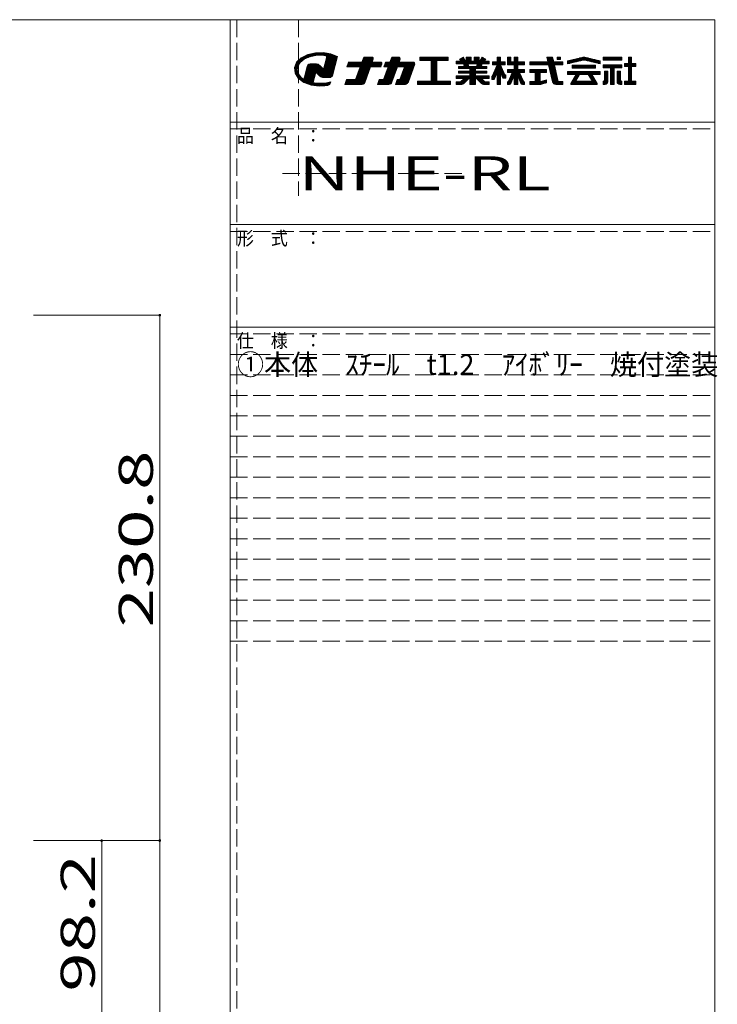
# Model space of a CAD drawing. Units: millimetres. Extents: x -200 to 202, y -134 to 143.
# Drawn here: x 98 to 200, y -2 to 143 of the extents above; entities that cross this region are included whole.
import ezdxf

# ---------------------------------------------------------------- set-up
doc = ezdxf.new("R2010")
doc.units = ezdxf.units.MM
doc.linetypes.add('JWW_DASHED3', pattern=[3.386667, 2.54, -0.846667])
for name, color, linetype in [('_0-1_', 7, 'Continuous'), ('_0-f_', 7, 'Continuous'), ('ADD_LINE', 7, 'Continuous')]:
    doc.layers.add(name, color=color, linetype=linetype)
doc.styles.add('ＭＳ ゴシック', font='txt', dxfattribs={"height": 1})

msp = doc.modelspace()

# ---------------------------------------------------------------- linework, layer by layer
at = {"layer": '_0-1_', "color": 7, "linetype": 'Continuous', "lineweight": 5}
for p, q in [((100.33, 99.27), (118.83, 99.27)), ((118.83, 99.27), (118.83, -113.27)), ((100.33, 22.34), (118.83, 22.34)), ((110.33, 22.34), (110.33, -108.67))]:
    msp.add_line(p, q, dxfattribs=at)
at = {"layer": '_0-1_', "color": 5, "linetype": 'Continuous', "lineweight": 5, "const_width": 0.2}
for points in [[(118.93, 99.27, 0.414214), (118.83, 99.37, 0.414214), (118.73, 99.27, 0.414214), (118.83, 99.17, 0.414214)], [(110.43, 22.34, 0.414214), (110.33, 22.44, 0.414214), (110.23, 22.34, 0.414214), (110.33, 22.24, 0.414214)], [(118.93, 22.34, 0.414214), (118.83, 22.44, 0.414214), (118.73, 22.34, 0.414214), (118.83, 22.24, 0.414214)]]:
    msp.add_lwpolyline(points, format="xyb", close=True, dxfattribs=at)
at = {"layer": '_0-f_', "color": 7, "linetype": 'Continuous', "lineweight": 5}
for p, q in [((200.13, 142.54), (-199.87, 142.54)), ((129.13, 142.54), (129.13, -134.46)), ((200.13, -134.46), (200.13, 142.54)), ((139.56, 136.97), (138.87, 136.3)), ((140.52, 137.45), (139.56, 136.97)), ((140.6, 137.03), (139.68, 137.03)), ((140.83, 137.12), (139.86, 137.12)), ((139.96, 136.75), (140.77, 137.11)), ((141.24, 137.21), (140.04, 137.21)), ((141.66, 137.3), (140.21, 137.3)), ((144.24, 137.38), (140.39, 137.38)), ((141.64, 137.7), (140.52, 137.45)), ((144.03, 137.47), (140.63, 137.47)), ((140.77, 137.11), (141.7, 137.3)), ((143.71, 137.56), (141.02, 137.56)), ((143.22, 137.65), (141.41, 137.65)), ((142.82, 137.72), (141.64, 137.7)), ((141.7, 137.3), (142.47, 137.34)), ((142.47, 137.34), (142.84, 137.32)), ((143.26, 136.98), (142.81, 135.29)), ((143.9, 137.53), (142.82, 137.72)), ((142.84, 137.32), (143.21, 137.27)), ((144.46, 137.3), (143.01, 137.3)), ((143.21, 137.27), (143.26, 136.98)), ((144.67, 137.21), (143.22, 137.21)), ((144.84, 137.12), (143.24, 137.12)), ((144.82, 137.03), (143.25, 137.03)), ((144.85, 137.13), (143.9, 137.53)), ((144.1, 134.34), (144.85, 137.13)), ((148.69, 137.06), (148.42, 136.34)), ((149.99, 137.02), (148.67, 137.02)), ((149.86, 137.06), (148.69, 137.06)), ((152.8, 137.06), (152.54, 136.34)), ((153.95, 137.02), (152.79, 137.02)), ((153.81, 137.06), (152.8, 137.06)), ((161.06, 137.06), (156.9, 137.06)), ((156.9, 137.06), (156.9, 136.58)), ((161.06, 137.02), (156.9, 137.02)), ((161.06, 136.58), (161.06, 137.06)), ((163.26, 137.06), (162.73, 136.75)), ((163.28, 137.02), (163.19, 137.02)), ((163.6, 136.47), (163.26, 137.06)), ((164.41, 137.06), (163.69, 137.06)), ((163.69, 137.06), (163.69, 136.47)), ((164.41, 137.02), (163.69, 137.02)), ((164.41, 136.47), (164.41, 137.06)), ((165.61, 137.06), (164.89, 137.06)), ((164.89, 137.06), (164.89, 136.47)), ((165.61, 137.02), (164.89, 137.02)), ((165.61, 136.47), (165.61, 137.06)), ((166.05, 137.06), (165.71, 136.47)), ((166.12, 137.02), (166.03, 137.02)), ((166.58, 136.75), (166.05, 137.06)), ((168.74, 137.06), (168.22, 137.06)), ((168.22, 137.06), (168.22, 136.38)), ((168.74, 137.02), (168.22, 137.02)), ((168.74, 136.38), (168.74, 137.06)), ((170.26, 137.06), (169.76, 137.06)), ((169.76, 137.06), (169.76, 135.94)), ((170.26, 137.02), (169.76, 137.02)), ((170.26, 136.38), (170.26, 137.06)), ((171.24, 137.06), (170.72, 137.06)), ((170.72, 137.06), (170.72, 136.38)), ((171.24, 137.02), (170.72, 137.02)), ((171.24, 136.38), (171.24, 137.06)), ((176.35, 137.06), (175.51, 137.06)), ((175.51, 137.06), (175.67, 136.38)), ((176.36, 137.02), (175.52, 137.02)), ((176.51, 136.38), (176.35, 137.06)), ((177.52, 137.06), (177, 137.06)), ((177, 137.06), (177, 136.7)), ((177.52, 137.02), (177, 137.02)), ((177.52, 136.7), (177.52, 137.06)), ((180.67, 137.03), (178.54, 136.5)), ((181.25, 137.02), (180.63, 137.02)), ((183.34, 136.5), (181.21, 137.03)), ((186.5, 137.06), (183.74, 137.06)), ((183.74, 137.06), (183.74, 136.62)), ((186.5, 137.02), (183.74, 137.02)), ((186.5, 136.62), (186.5, 137.06)), ((187.92, 137.06), (187.48, 137.06)), ((187.48, 137.06), (187.48, 136.14)), ((187.92, 137.02), (187.48, 137.02)), ((187.92, 136.14), (187.92, 137.06)), ((138.87, 136.3), (138.55, 135.52)), ((138.55, 135.52), (138.64, 134.7)), ((139, 135.52), (138.55, 135.52)), ((139.01, 135.61), (138.59, 135.61)), ((139.02, 135.7), (138.63, 135.7)), ((139.05, 135.79), (138.66, 135.79)), ((139.11, 135.88), (138.7, 135.88)), ((139.17, 135.97), (138.73, 135.97)), ((139.23, 136.05), (138.77, 136.05)), ((139.28, 136.14), (138.81, 136.14)), ((139.34, 136.23), (138.84, 136.23)), ((139.42, 136.32), (138.89, 136.32)), ((138.94, 135.18), (139.03, 135.75)), ((139.53, 136.41), (138.98, 136.41)), ((139.03, 135.75), (139.38, 136.28)), ((139.65, 136.5), (139.07, 136.5)), ((139.76, 136.59), (139.17, 136.59)), ((139.87, 136.67), (139.26, 136.67)), ((140, 136.76), (139.35, 136.76)), ((139.38, 136.28), (139.96, 136.75)), ((140.2, 136.85), (139.44, 136.85)), ((140.4, 136.94), (139.53, 136.94)), ((140.42, 135.76), (140, 134.19)), ((142.58, 135.52), (140.35, 135.52)), ((142.49, 135.61), (140.38, 135.61)), ((142.4, 135.7), (140.4, 135.7)), ((140.51, 135.93), (140.42, 135.76)), ((142.31, 135.79), (140.44, 135.79)), ((142.22, 135.88), (140.48, 135.88)), ((140.67, 136.03), (140.51, 135.93)), ((142.12, 135.97), (140.57, 135.97)), ((140.84, 136.06), (140.67, 136.03)), ((141.89, 136.05), (140.82, 136.05)), ((141.79, 136.06), (140.84, 136.06)), ((141.93, 136.05), (141.79, 136.06)), ((142.05, 136.02), (141.93, 136.05)), ((142.14, 135.95), (142.05, 136.02)), ((142.3, 135.8), (142.14, 135.95)), ((142.64, 135.46), (142.3, 135.8)), ((144.42, 135.52), (142.88, 135.52)), ((144.44, 135.61), (142.9, 135.61)), ((144.46, 135.7), (142.92, 135.7)), ((144.49, 135.79), (142.95, 135.79)), ((144.51, 135.88), (142.97, 135.88)), ((144.53, 135.97), (142.99, 135.97)), ((144.56, 136.05), (143.02, 136.05)), ((144.58, 136.14), (143.04, 136.14)), ((144.61, 136.23), (143.07, 136.23)), ((144.63, 136.32), (143.09, 136.32)), ((144.65, 136.41), (143.11, 136.41)), ((144.68, 136.5), (143.14, 136.5)), ((144.7, 136.59), (143.16, 136.59)), ((144.72, 136.67), (143.18, 136.67)), ((144.75, 136.76), (143.21, 136.76)), ((144.77, 136.85), (143.23, 136.85)), ((144.8, 136.94), (143.26, 136.94)), ((146.46, 136.34), (146.2, 135.62)), ((146.2, 135.62), (148.16, 135.62)), ((151.23, 135.66), (146.21, 135.66)), ((151.26, 135.74), (146.24, 135.74)), ((151.29, 135.82), (146.27, 135.82)), ((151.32, 135.9), (146.3, 135.9)), ((151.35, 135.98), (146.33, 135.98)), ((151.37, 136.06), (146.36, 136.06)), ((151.37, 136.14), (146.39, 136.14)), ((151.34, 136.22), (146.41, 136.22)), ((151.26, 136.3), (146.44, 136.3)), ((148.42, 136.34), (146.46, 136.34)), ((148.16, 135.62), (147.49, 133.78)), ((149.66, 135.58), (148.15, 135.58)), ((149.95, 136.38), (148.44, 136.38)), ((149.98, 136.46), (148.47, 136.46)), ((150.01, 136.54), (148.5, 136.54)), ((150.04, 136.62), (148.53, 136.62)), ((150.07, 136.7), (148.55, 136.7)), ((150.09, 136.78), (148.58, 136.78)), ((150.09, 136.86), (148.61, 136.86)), ((150.07, 136.94), (148.64, 136.94)), ((148.84, 133.32), (149.68, 135.62)), ((149.68, 135.62), (151.21, 135.62)), ((149.94, 136.34), (150.08, 136.74)), ((151.13, 136.34), (149.94, 136.34)), ((151.21, 135.62), (151.36, 136.02)), ((152.28, 135.62), (151.61, 133.78)), ((151.9, 136.34), (151.64, 135.62)), ((151.64, 135.62), (152.28, 135.62)), ((156.03, 135.66), (151.65, 135.66)), ((156.06, 135.74), (151.68, 135.74)), ((156.09, 135.82), (151.71, 135.82)), ((156.12, 135.9), (151.74, 135.9)), ((156.15, 135.98), (151.77, 135.98)), ((156.17, 136.06), (151.8, 136.06)), ((156.17, 136.14), (151.83, 136.14)), ((156.14, 136.22), (151.86, 136.22)), ((156.07, 136.3), (151.89, 136.3)), ((152.54, 136.34), (151.9, 136.34)), ((153.62, 135.58), (152.26, 135.58)), ((153.91, 136.38), (152.55, 136.38)), ((153.94, 136.46), (152.58, 136.46)), ((153.97, 136.54), (152.61, 136.54)), ((154, 136.62), (152.64, 136.62)), ((154.03, 136.7), (152.67, 136.7)), ((154.05, 136.78), (152.7, 136.78)), ((154.05, 136.86), (152.73, 136.86)), ((154.02, 136.94), (152.76, 136.94)), ((152.82, 133.38), (153.63, 135.62)), ((153.63, 135.62), (154.66, 135.62)), ((153.89, 136.34), (154.04, 136.74)), ((155.93, 136.34), (153.89, 136.34)), ((154.66, 135.62), (153.99, 133.78)), ((156, 135.58), (154.65, 135.58)), ((155.18, 133.32), (156.16, 136.02)), ((161.06, 136.94), (156.9, 136.94)), ((161.06, 136.86), (156.9, 136.86)), ((161.06, 136.78), (156.9, 136.78)), ((161.06, 136.7), (156.9, 136.7)), ((161.06, 136.62), (156.9, 136.62)), ((156.9, 136.58), (158.58, 136.58)), ((158.58, 136.58), (158.58, 133.54)), ((159.38, 136.54), (158.58, 136.54)), ((159.38, 136.46), (158.58, 136.46)), ((159.38, 136.38), (158.58, 136.38)), ((159.38, 136.3), (158.58, 136.3)), ((159.38, 136.22), (158.58, 136.22)), ((159.38, 136.14), (158.58, 136.14)), ((159.38, 136.06), (158.58, 136.06)), ((159.38, 135.98), (158.58, 135.98)), ((159.38, 135.9), (158.58, 135.9)), ((159.38, 135.82), (158.58, 135.82)), ((159.38, 135.74), (158.58, 135.74)), ((159.38, 135.66), (158.58, 135.66)), ((159.38, 135.58), (158.58, 135.58)), ((159.38, 133.54), (159.38, 136.58)), ((159.38, 136.58), (161.06, 136.58)), ((162.89, 136.47), (162.25, 136.47)), ((162.25, 136.47), (162.25, 136.07)), ((167.05, 136.46), (162.25, 136.46)), ((167.05, 136.38), (162.25, 136.38)), ((167.05, 136.3), (162.25, 136.3)), ((167.05, 136.22), (162.25, 136.22)), ((167.05, 136.14), (162.25, 136.14)), ((162.25, 136.07), (163.29, 136.07)), ((163.38, 135.7), (162.57, 135.7)), ((162.57, 135.7), (162.57, 135.39)), ((166.73, 135.66), (162.57, 135.66)), ((166.73, 135.58), (162.57, 135.58)), ((162.73, 136.75), (162.89, 136.47)), ((163.46, 136.7), (162.76, 136.7)), ((163.42, 136.78), (162.77, 136.78)), ((163.51, 136.62), (162.8, 136.62)), ((163.56, 136.54), (162.85, 136.54)), ((163.37, 136.86), (162.91, 136.86)), ((163.33, 136.94), (163.05, 136.94)), ((163.29, 136.07), (163.38, 135.7)), ((164.01, 136.06), (163.29, 136.06)), ((164.03, 135.98), (163.31, 135.98)), ((164.05, 135.9), (163.33, 135.9)), ((164.07, 135.82), (163.35, 135.82)), ((164.09, 135.74), (163.37, 135.74)), ((163.69, 136.47), (163.6, 136.47)), ((164.41, 136.94), (163.69, 136.94)), ((164.41, 136.86), (163.69, 136.86)), ((164.41, 136.78), (163.69, 136.78)), ((164.41, 136.7), (163.69, 136.7)), ((164.41, 136.62), (163.69, 136.62)), ((164.41, 136.54), (163.69, 136.54)), ((164.1, 135.7), (164.01, 136.07)), ((164.01, 136.07), (165.3, 136.07)), ((165.21, 135.7), (164.1, 135.7)), ((164.89, 136.47), (164.41, 136.47)), ((165.61, 136.94), (164.89, 136.94)), ((165.61, 136.86), (164.89, 136.86)), ((165.61, 136.78), (164.89, 136.78)), ((165.61, 136.7), (164.89, 136.7)), ((165.61, 136.62), (164.89, 136.62)), ((165.61, 136.54), (164.89, 136.54)), ((165.3, 136.07), (165.21, 135.7)), ((165.94, 135.74), (165.22, 135.74)), ((165.96, 135.82), (165.24, 135.82)), ((165.98, 135.9), (165.26, 135.9)), ((166, 135.98), (165.28, 135.98)), ((166.02, 136.06), (165.29, 136.06)), ((165.71, 136.47), (165.61, 136.47)), ((166.46, 136.54), (165.75, 136.54)), ((166.5, 136.62), (165.8, 136.62)), ((166.55, 136.7), (165.84, 136.7)), ((166.54, 136.78), (165.89, 136.78)), ((165.93, 135.7), (166.02, 136.07)), ((166.73, 135.7), (165.93, 135.7)), ((166.4, 136.86), (165.94, 136.86)), ((166.26, 136.94), (165.98, 136.94)), ((166.02, 136.07), (167.05, 136.07)), ((166.42, 136.47), (166.58, 136.75)), ((167.05, 136.47), (166.42, 136.47)), ((166.73, 135.39), (166.73, 135.7)), ((167.05, 136.07), (167.05, 136.47)), ((168.22, 135.94), (167.52, 134.25)), ((168.22, 136.38), (167.54, 136.38)), ((167.54, 136.38), (167.54, 135.94)), ((169.41, 136.38), (167.54, 136.38)), ((169.41, 136.3), (167.54, 136.3)), ((169.41, 136.22), (167.54, 136.22)), ((169.41, 136.14), (167.54, 136.14)), ((169.41, 136.06), (167.54, 136.06)), ((169.41, 135.98), (167.54, 135.98)), ((167.54, 135.94), (168.22, 135.94)), ((168.88, 135.58), (168.07, 135.58)), ((168.85, 135.66), (168.1, 135.66)), ((168.82, 135.74), (168.14, 135.74)), ((168.78, 135.82), (168.17, 135.82)), ((168.75, 135.9), (168.2, 135.9)), ((168.74, 136.94), (168.22, 136.94)), ((168.74, 136.86), (168.22, 136.86)), ((168.74, 136.78), (168.22, 136.78)), ((168.74, 136.7), (168.22, 136.7)), ((168.74, 136.62), (168.22, 136.62)), ((168.74, 136.54), (168.22, 136.54)), ((168.74, 136.46), (168.22, 136.46)), ((168.22, 135.93), (168.22, 135.94)), ((169.34, 134.45), (168.73, 135.94)), ((168.73, 135.94), (169.41, 135.94)), ((169.41, 136.38), (168.74, 136.38)), ((168.74, 135.93), (168.74, 135.94)), ((169.41, 135.94), (169.41, 136.38)), ((170.26, 136.94), (169.76, 136.94)), ((170.26, 136.86), (169.76, 136.86)), ((170.26, 136.78), (169.76, 136.78)), ((170.26, 136.7), (169.76, 136.7)), ((170.26, 136.62), (169.76, 136.62)), ((170.26, 136.54), (169.76, 136.54)), ((170.26, 136.46), (169.76, 136.46)), ((172.26, 136.38), (169.76, 136.38)), ((172.26, 136.3), (169.76, 136.3)), ((172.26, 136.22), (169.76, 136.22)), ((172.26, 136.14), (169.76, 136.14)), ((172.26, 136.06), (169.76, 136.06)), ((172.26, 135.98), (169.76, 135.98)), ((169.76, 135.94), (170.72, 135.94)), ((170.72, 136.38), (170.26, 136.38)), ((171.24, 136.94), (170.72, 136.94)), ((171.24, 136.86), (170.72, 136.86)), ((171.24, 136.78), (170.72, 136.78)), ((171.24, 136.7), (170.72, 136.7)), ((171.24, 136.62), (170.72, 136.62)), ((171.24, 136.54), (170.72, 136.54)), ((171.24, 136.46), (170.72, 136.46)), ((170.72, 135.94), (170.72, 135.27)), ((171.24, 135.9), (170.72, 135.9)), ((171.24, 135.82), (170.72, 135.82)), ((171.24, 135.74), (170.72, 135.74)), ((171.24, 135.66), (170.72, 135.66)), ((171.24, 135.58), (170.72, 135.58)), ((172.26, 136.38), (171.24, 136.38)), ((171.24, 135.27), (171.24, 135.94)), ((171.24, 135.94), (172.26, 135.94)), ((172.26, 135.94), (172.26, 136.38)), ((175.67, 136.38), (173.04, 136.38)), ((173.04, 136.38), (173.04, 135.94)), ((177.84, 136.38), (173.04, 136.38)), ((177.84, 136.3), (173.04, 136.3)), ((177.84, 136.22), (173.04, 136.22)), ((177.84, 136.14), (173.04, 136.14)), ((177.84, 136.06), (173.04, 136.06)), ((177.84, 135.98), (173.04, 135.98)), ((173.04, 135.94), (175.77, 135.94)), ((176.38, 136.94), (175.54, 136.94)), ((176.4, 136.86), (175.56, 136.86)), ((176.42, 136.78), (175.58, 136.78)), ((176.44, 136.7), (175.6, 136.7)), ((176.45, 136.62), (175.62, 136.62)), ((176.47, 136.54), (175.64, 136.54)), ((176.49, 136.46), (175.65, 136.46)), ((175.77, 135.94), (176.36, 133.43)), ((176.62, 135.9), (175.78, 135.9)), ((176.64, 135.82), (175.8, 135.82)), ((176.66, 135.74), (175.82, 135.74)), ((176.68, 135.66), (175.84, 135.66)), ((176.69, 135.58), (175.86, 135.58)), ((177.84, 136.38), (176.51, 136.38)), ((177.17, 133.5), (176.61, 135.94)), ((176.61, 135.94), (177.84, 135.94)), ((177.52, 136.94), (177, 136.94)), ((177.52, 136.86), (177, 136.86)), ((177.52, 136.78), (177, 136.78)), ((177, 136.7), (177.52, 136.7)), ((177.84, 135.94), (177.84, 136.38)), ((178.54, 136.06), (180.81, 136.62)), ((178.54, 136.5), (178.54, 136.06)), ((180.16, 136.46), (178.54, 136.46)), ((179.83, 136.38), (178.54, 136.38)), ((179.51, 136.3), (178.54, 136.3)), ((179.19, 136.22), (178.54, 136.22)), ((178.87, 136.14), (178.54, 136.14)), ((180.48, 136.54), (178.7, 136.54)), ((180.8, 136.62), (179.02, 136.62)), ((182.65, 135.89), (179.24, 135.89)), ((179.24, 135.89), (179.24, 135.45)), ((182.65, 135.82), (179.24, 135.82)), ((182.65, 135.74), (179.24, 135.74)), ((182.65, 135.66), (179.24, 135.66)), ((182.65, 135.58), (179.24, 135.58)), ((182.54, 136.7), (179.35, 136.7)), ((182.22, 136.78), (179.67, 136.78)), ((181.89, 136.86), (179.99, 136.86)), ((181.57, 136.94), (180.31, 136.94)), ((181.08, 136.62), (183.34, 136.06)), ((182.86, 136.62), (181.08, 136.62)), ((183.18, 136.54), (181.4, 136.54)), ((183.34, 136.46), (181.73, 136.46)), ((183.34, 136.38), (182.05, 136.38)), ((183.34, 136.3), (182.37, 136.3)), ((182.65, 135.45), (182.65, 135.89)), ((183.34, 136.22), (182.7, 136.22)), ((183.34, 136.14), (183.02, 136.14)), ((183.34, 136.06), (183.34, 136.5)), ((186.5, 136.94), (183.74, 136.94)), ((186.5, 136.86), (183.74, 136.86)), ((186.5, 136.78), (183.74, 136.78)), ((186.5, 136.7), (183.74, 136.7)), ((183.74, 136.62), (186.5, 136.62)), ((186.5, 135.94), (183.74, 135.94)), ((183.74, 135.94), (183.74, 135.5)), ((186.5, 135.9), (183.74, 135.9)), ((186.5, 135.82), (183.74, 135.82)), ((186.5, 135.74), (183.74, 135.74)), ((186.5, 135.66), (183.74, 135.66)), ((186.5, 135.58), (183.74, 135.58)), ((186.5, 135.5), (186.5, 135.94)), ((187.48, 136.14), (186.9, 136.14)), ((186.9, 136.14), (186.9, 135.7)), ((188.54, 136.14), (186.9, 136.14)), ((188.54, 136.06), (186.9, 136.06)), ((188.54, 135.98), (186.9, 135.98)), ((188.54, 135.9), (186.9, 135.9)), ((188.54, 135.82), (186.9, 135.82)), ((188.54, 135.74), (186.9, 135.74)), ((186.9, 135.7), (187.48, 135.7)), ((187.92, 136.94), (187.48, 136.94)), ((187.92, 136.86), (187.48, 136.86)), ((187.92, 136.78), (187.48, 136.78)), ((187.92, 136.7), (187.48, 136.7)), ((187.92, 136.62), (187.48, 136.62)), ((187.92, 136.54), (187.48, 136.54)), ((187.92, 136.46), (187.48, 136.46)), ((187.92, 136.38), (187.48, 136.38)), ((187.92, 136.3), (187.48, 136.3)), ((187.92, 136.22), (187.48, 136.22)), ((187.48, 135.7), (187.48, 133.54)), ((187.92, 135.66), (187.48, 135.66)), ((187.92, 135.58), (187.48, 135.58)), ((188.54, 136.14), (187.92, 136.14)), ((187.92, 135.7), (188.54, 135.7)), ((187.92, 133.54), (187.92, 135.7)), ((188.54, 135.7), (188.54, 136.14)), ((138.98, 135.43), (138.56, 135.43)), ((138.97, 135.35), (138.57, 135.35)), ((138.96, 135.26), (138.58, 135.26)), ((138.95, 135.17), (138.59, 135.17)), ((138.98, 135.08), (138.6, 135.08)), ((139, 134.99), (138.61, 134.99)), ((139.03, 134.9), (138.62, 134.9)), ((139.06, 134.81), (138.63, 134.81)), ((139.09, 134.73), (138.64, 134.73)), ((138.64, 134.7), (139.12, 133.96)), ((139.12, 134.64), (138.68, 134.64)), ((139.18, 134.55), (138.74, 134.55)), ((139.26, 134.46), (138.8, 134.46)), ((139.33, 134.37), (138.86, 134.37)), ((139.41, 134.28), (138.91, 134.28)), ((139.13, 134.61), (138.94, 135.18)), ((139.48, 134.19), (138.97, 134.19)), ((139.56, 134.11), (139.03, 134.11)), ((139.56, 134.1), (139.13, 134.61)), ((139.9, 133.86), (139.56, 134.1)), ((140, 134.19), (139.91, 133.85)), ((141.52, 134.11), (139.97, 134.11)), ((141.54, 134.19), (140, 134.19)), ((141.56, 134.28), (140.02, 134.28)), ((141.59, 134.37), (140.05, 134.37)), ((141.61, 134.46), (140.07, 134.46)), ((141.63, 134.55), (140.09, 134.55)), ((141.66, 134.64), (140.12, 134.64)), ((141.68, 134.73), (140.14, 134.73)), ((144.23, 134.81), (140.16, 134.81)), ((144.25, 134.9), (140.19, 134.9)), ((144.27, 134.99), (140.21, 134.99)), ((144.3, 135.08), (140.24, 135.08)), ((144.32, 135.17), (140.26, 135.17)), ((144.34, 135.26), (140.28, 135.26)), ((142.75, 135.35), (140.31, 135.35)), ((142.66, 135.43), (140.33, 135.43)), ((141.31, 133.34), (141.7, 134.79)), ((141.7, 134.79), (141.85, 134.72)), ((144.2, 134.73), (141.84, 134.73)), ((141.85, 134.72), (142.23, 134.34)), ((144.18, 134.64), (141.93, 134.64)), ((144.15, 134.55), (142.02, 134.55)), ((144.13, 134.46), (142.11, 134.46)), ((144.11, 134.37), (142.2, 134.37)), ((142.23, 134.34), (142.4, 134.18)), ((144.04, 134.28), (142.29, 134.28)), ((143.95, 134.19), (142.38, 134.19)), ((142.4, 134.18), (142.51, 134.11)), ((142.51, 134.11), (142.64, 134.09)), ((143.86, 134.11), (142.54, 134.11)), ((142.81, 135.29), (142.64, 135.46)), ((142.64, 134.09), (143.05, 134.08)), ((144.37, 135.35), (142.83, 135.35)), ((144.39, 135.43), (142.85, 135.43)), ((143.05, 134.08), (143.84, 134.09)), ((143.84, 134.09), (144.1, 134.34)), ((149.14, 134.14), (147.62, 134.14)), ((149.17, 134.22), (147.65, 134.22)), ((149.2, 134.3), (147.68, 134.3)), ((149.23, 134.38), (147.71, 134.38)), ((149.25, 134.46), (147.74, 134.46)), ((149.28, 134.54), (147.77, 134.54)), ((149.31, 134.62), (147.8, 134.62)), ((149.34, 134.7), (147.83, 134.7)), ((149.37, 134.78), (147.86, 134.78)), ((149.4, 134.86), (147.89, 134.86)), ((149.43, 134.94), (147.91, 134.94)), ((149.46, 135.02), (147.94, 135.02)), ((149.49, 135.1), (147.97, 135.1)), ((149.52, 135.18), (148, 135.18)), ((149.55, 135.26), (148.03, 135.26)), ((149.57, 135.34), (148.06, 135.34)), ((149.6, 135.42), (148.09, 135.42)), ((149.63, 135.5), (148.12, 135.5)), ((153.09, 134.14), (151.74, 134.14)), ((153.12, 134.22), (151.77, 134.22)), ((153.15, 134.3), (151.8, 134.3)), ((153.18, 134.38), (151.83, 134.38)), ((153.21, 134.46), (151.86, 134.46)), ((153.24, 134.54), (151.88, 134.54)), ((153.27, 134.62), (151.91, 134.62)), ((153.3, 134.7), (151.94, 134.7)), ((153.33, 134.78), (151.97, 134.78)), ((153.36, 134.86), (152, 134.86)), ((153.39, 134.94), (152.03, 134.94)), ((153.41, 135.02), (152.06, 135.02)), ((153.44, 135.1), (152.09, 135.1)), ((153.47, 135.18), (152.12, 135.18)), ((153.5, 135.26), (152.15, 135.26)), ((153.53, 135.34), (152.18, 135.34)), ((153.56, 135.42), (152.2, 135.42)), ((153.59, 135.5), (152.23, 135.5)), ((155.48, 134.14), (154.12, 134.14)), ((155.5, 134.22), (154.15, 134.22)), ((155.53, 134.3), (154.18, 134.3)), ((155.56, 134.38), (154.21, 134.38)), ((155.59, 134.46), (154.24, 134.46)), ((155.62, 134.54), (154.27, 134.54)), ((155.65, 134.62), (154.3, 134.62)), ((155.68, 134.7), (154.33, 134.7)), ((155.71, 134.78), (154.35, 134.78)), ((155.74, 134.86), (154.38, 134.86)), ((155.77, 134.94), (154.41, 134.94)), ((155.8, 135.02), (154.44, 135.02)), ((155.83, 135.1), (154.47, 135.1)), ((155.85, 135.18), (154.5, 135.18)), ((155.88, 135.26), (154.53, 135.26)), ((155.91, 135.34), (154.56, 135.34)), ((155.94, 135.42), (154.59, 135.42)), ((155.97, 135.5), (154.62, 135.5)), ((159.38, 135.5), (158.58, 135.5)), ((159.38, 135.42), (158.58, 135.42)), ((159.38, 135.34), (158.58, 135.34)), ((159.38, 135.26), (158.58, 135.26)), ((159.38, 135.18), (158.58, 135.18)), ((159.38, 135.1), (158.58, 135.1)), ((159.38, 135.02), (158.58, 135.02)), ((159.38, 134.94), (158.58, 134.94)), ((159.38, 134.86), (158.58, 134.86)), ((159.38, 134.78), (158.58, 134.78)), ((159.38, 134.7), (158.58, 134.7)), ((159.38, 134.62), (158.58, 134.62)), ((159.38, 134.54), (158.58, 134.54)), ((159.38, 134.46), (158.58, 134.46)), ((159.38, 134.38), (158.58, 134.38)), ((159.38, 134.3), (158.58, 134.3)), ((159.38, 134.22), (158.58, 134.22)), ((159.38, 134.14), (158.58, 134.14)), ((164.25, 134.32), (162.25, 134.32)), ((162.25, 134.32), (162.25, 133.92)), ((167.05, 134.3), (162.25, 134.3)), ((167.05, 134.22), (162.25, 134.22)), ((167.05, 134.14), (162.25, 134.14)), ((166.73, 135.5), (162.57, 135.5)), ((166.73, 135.42), (162.57, 135.42)), ((162.57, 135.39), (164.25, 135.39)), ((164.25, 135.01), (162.57, 135.01)), ((162.57, 135.01), (162.57, 134.69)), ((166.73, 134.94), (162.57, 134.94)), ((166.73, 134.86), (162.57, 134.86)), ((166.73, 134.78), (162.57, 134.78)), ((166.73, 134.7), (162.57, 134.7)), ((162.57, 134.69), (164.25, 134.69)), ((164.25, 135.39), (164.25, 135.01)), ((165.05, 135.34), (164.25, 135.34)), ((165.05, 135.26), (164.25, 135.26)), ((165.05, 135.18), (164.25, 135.18)), ((165.05, 135.1), (164.25, 135.1)), ((165.05, 135.02), (164.25, 135.02)), ((164.25, 134.69), (164.25, 134.32)), ((165.05, 134.62), (164.25, 134.62)), ((165.05, 134.54), (164.25, 134.54)), ((165.05, 134.46), (164.25, 134.46)), ((165.05, 134.38), (164.25, 134.38)), ((165.05, 135.01), (165.05, 135.39)), ((165.05, 135.39), (166.73, 135.39)), ((166.73, 135.01), (165.05, 135.01)), ((165.05, 134.32), (165.05, 134.69)), ((165.05, 134.69), (166.73, 134.69)), ((167.05, 134.32), (165.05, 134.32)), ((166.73, 134.69), (166.73, 135.01)), ((167.05, 133.92), (167.05, 134.32)), ((167.52, 134.25), (167.46, 134.25)), ((167.46, 134.25), (167.46, 133.77)), ((167.97, 134.22), (167.46, 134.22)), ((167.94, 134.14), (167.46, 134.14)), ((168.01, 134.3), (167.54, 134.3)), ((168.04, 134.38), (167.57, 134.38)), ((168.07, 134.46), (167.61, 134.46)), ((168.1, 134.54), (167.64, 134.54)), ((168.13, 134.62), (167.67, 134.62)), ((168.17, 134.7), (167.71, 134.7)), ((168.2, 134.78), (167.74, 134.78)), ((169.17, 134.86), (167.77, 134.86)), ((169.14, 134.94), (167.8, 134.94)), ((169.11, 135.02), (167.84, 135.02)), ((167.84, 133.9), (168.22, 134.83)), ((169.08, 135.1), (167.87, 135.1)), ((169.04, 135.18), (167.9, 135.18)), ((169.01, 135.26), (167.94, 135.26)), ((168.98, 135.34), (167.97, 135.34)), ((168.95, 135.42), (168, 135.42)), ((168.91, 135.5), (168.04, 135.5)), ((168.22, 134.83), (168.22, 133.06)), ((168.74, 134.78), (168.22, 134.78)), ((168.74, 134.7), (168.22, 134.7)), ((168.74, 134.62), (168.22, 134.62)), ((168.74, 134.54), (168.22, 134.54)), ((168.74, 134.46), (168.22, 134.46)), ((168.74, 134.38), (168.22, 134.38)), ((168.74, 134.3), (168.22, 134.3)), ((168.74, 134.22), (168.22, 134.22)), ((168.74, 134.14), (168.22, 134.14)), ((168.74, 133.06), (168.74, 134.83)), ((168.74, 134.83), (169.02, 134.1)), ((169.21, 134.78), (168.76, 134.78)), ((169.24, 134.7), (168.79, 134.7)), ((169.27, 134.62), (168.82, 134.62)), ((169.31, 134.54), (168.85, 134.54)), ((169.34, 134.46), (168.88, 134.46)), ((169.49, 134.38), (168.91, 134.38)), ((169.49, 134.3), (168.94, 134.3)), ((169.49, 134.22), (168.97, 134.22)), ((169.49, 134.14), (169, 134.14)), ((169.49, 134.45), (169.34, 134.45)), ((169.49, 133.97), (169.49, 134.45)), ((170.72, 135.27), (169.76, 135.27)), ((169.76, 135.27), (169.76, 134.83)), ((172.26, 135.26), (169.76, 135.26)), ((172.26, 135.18), (169.76, 135.18)), ((172.26, 135.1), (169.76, 135.1)), ((172.26, 135.02), (169.76, 135.02)), ((172.26, 134.94), (169.76, 134.94)), ((172.26, 134.86), (169.76, 134.86)), ((169.76, 134.83), (170.43, 134.83)), ((170.43, 134.83), (169.9, 133.53)), ((170.65, 134.14), (170.15, 134.14)), ((170.68, 134.22), (170.18, 134.22)), ((170.71, 134.3), (170.21, 134.3)), ((171.72, 134.38), (170.25, 134.38)), ((170.25, 133.21), (170.72, 134.31)), ((171.69, 134.46), (170.28, 134.46)), ((171.65, 134.54), (170.31, 134.54)), ((171.62, 134.62), (170.34, 134.62)), ((171.59, 134.7), (170.38, 134.7)), ((171.55, 134.78), (170.41, 134.78)), ((171.24, 135.5), (170.72, 135.5)), ((171.24, 135.42), (170.72, 135.42)), ((171.24, 135.34), (170.72, 135.34)), ((170.72, 134.31), (170.72, 133.06)), ((171.24, 134.3), (170.72, 134.3)), ((171.24, 134.22), (170.72, 134.22)), ((171.24, 134.14), (170.72, 134.14)), ((172.26, 135.27), (171.24, 135.27)), ((171.24, 133.06), (171.24, 134.31)), ((171.24, 134.31), (171.72, 133.21)), ((171.75, 134.3), (171.25, 134.3)), ((171.79, 134.22), (171.28, 134.22)), ((171.82, 134.14), (171.32, 134.14)), ((172.07, 133.53), (171.53, 134.83)), ((171.53, 134.83), (172.26, 134.83)), ((172.26, 134.83), (172.26, 135.27)), ((175.44, 135.27), (173.04, 135.27)), ((173.04, 135.27), (173.04, 134.83)), ((175.44, 135.26), (173.04, 135.26)), ((175.44, 135.18), (173.04, 135.18)), ((175.44, 135.1), (173.04, 135.1)), ((175.44, 135.02), (173.04, 135.02)), ((175.44, 134.94), (173.04, 134.94)), ((175.44, 134.86), (173.04, 134.86)), ((173.04, 134.83), (173.8, 134.83)), ((173.8, 134.83), (173.8, 133.5)), ((174.54, 134.78), (173.8, 134.78)), ((174.54, 134.7), (173.8, 134.7)), ((174.54, 134.62), (173.8, 134.62)), ((174.54, 134.54), (173.8, 134.54)), ((174.54, 134.46), (173.8, 134.46)), ((174.54, 134.38), (173.8, 134.38)), ((174.54, 134.3), (173.8, 134.3)), ((174.54, 134.22), (173.8, 134.22)), ((174.54, 134.14), (173.8, 134.14)), ((174.54, 133.5), (174.54, 134.83)), ((174.54, 134.83), (175.44, 134.83)), ((175.44, 134.83), (175.44, 135.27)), ((176.71, 135.5), (175.88, 135.5)), ((176.73, 135.42), (175.9, 135.42)), ((176.75, 135.34), (175.91, 135.34)), ((176.77, 135.26), (175.93, 135.26)), ((176.79, 135.18), (175.95, 135.18)), ((176.8, 135.1), (175.97, 135.1)), ((176.82, 135.02), (175.99, 135.02)), ((176.84, 134.94), (176.01, 134.94)), ((176.86, 134.86), (176.03, 134.86)), ((176.88, 134.78), (176.04, 134.78)), ((176.9, 134.7), (176.06, 134.7)), ((176.91, 134.62), (176.08, 134.62)), ((176.93, 134.54), (176.1, 134.54)), ((176.95, 134.46), (176.12, 134.46)), ((176.97, 134.38), (176.14, 134.38)), ((176.99, 134.3), (176.16, 134.3)), ((177.01, 134.22), (176.17, 134.22)), ((177.03, 134.14), (176.19, 134.14)), ((183.34, 134.97), (178.54, 134.97)), ((178.54, 134.97), (178.54, 134.53)), ((183.34, 134.94), (178.54, 134.94)), ((183.34, 134.86), (178.54, 134.86)), ((183.34, 134.78), (178.54, 134.78)), ((183.34, 134.7), (178.54, 134.7)), ((183.34, 134.62), (178.54, 134.62)), ((183.34, 134.54), (178.54, 134.54)), ((178.54, 134.53), (179.79, 134.53)), ((179.79, 134.53), (179.02, 133.2)), ((182.65, 135.5), (179.24, 135.5)), ((179.24, 135.45), (182.65, 135.45)), ((180.07, 134.14), (179.57, 134.14)), ((180.12, 134.22), (179.61, 134.22)), ((180.17, 134.3), (179.66, 134.3)), ((180.21, 134.38), (179.7, 134.38)), ((180.26, 134.46), (179.75, 134.46)), ((179.76, 133.59), (180.3, 134.53)), ((180.3, 134.53), (181.58, 134.53)), ((181.58, 134.53), (182.13, 133.59)), ((182.13, 134.46), (181.63, 134.46)), ((182.18, 134.38), (181.67, 134.38)), ((182.23, 134.3), (181.72, 134.3)), ((182.27, 134.22), (181.76, 134.22)), ((182.32, 134.14), (181.81, 134.14)), ((182.86, 133.2), (182.09, 134.53)), ((182.09, 134.53), (183.34, 134.53)), ((183.34, 134.53), (183.34, 134.97)), ((183.74, 135.5), (184.85, 135.5)), ((183.95, 135.02), (183.95, 133.7)), ((184.43, 135.02), (183.95, 135.02)), ((184.43, 134.94), (183.95, 134.94)), ((184.43, 134.86), (183.95, 134.86)), ((184.43, 134.78), (183.95, 134.78)), ((184.43, 134.7), (183.95, 134.7)), ((184.43, 134.62), (183.95, 134.62)), ((184.43, 134.54), (183.95, 134.54)), ((184.43, 134.46), (183.95, 134.46)), ((184.43, 134.38), (183.95, 134.38)), ((184.43, 134.3), (183.95, 134.3)), ((184.43, 134.22), (183.95, 134.22)), ((184.43, 134.14), (183.95, 134.14)), ((184.43, 133.46), (184.43, 135.02)), ((184.85, 135.5), (184.85, 133.06)), ((185.38, 135.5), (184.85, 135.5)), ((185.38, 135.42), (184.85, 135.42)), ((185.38, 135.34), (184.85, 135.34)), ((185.38, 135.26), (184.85, 135.26)), ((185.38, 135.18), (184.85, 135.18)), ((185.38, 135.1), (184.85, 135.1)), ((185.38, 135.02), (184.85, 135.02)), ((185.38, 134.94), (184.85, 134.94)), ((185.38, 134.86), (184.85, 134.86)), ((185.38, 134.78), (184.85, 134.78)), ((185.38, 134.7), (184.85, 134.7)), ((185.38, 134.62), (184.85, 134.62)), ((185.38, 134.54), (184.85, 134.54)), ((185.38, 134.46), (184.85, 134.46)), ((185.38, 134.38), (184.85, 134.38)), ((185.38, 134.3), (184.85, 134.3)), ((185.38, 134.22), (184.85, 134.22)), ((185.38, 134.14), (184.85, 134.14)), ((185.38, 133.06), (185.38, 135.5)), ((185.38, 135.5), (186.5, 135.5)), ((185.8, 135.02), (185.8, 133.46)), ((186.28, 135.02), (185.8, 135.02)), ((186.28, 134.94), (185.8, 134.94)), ((186.28, 134.86), (185.8, 134.86)), ((186.28, 134.78), (185.8, 134.78)), ((186.28, 134.7), (185.8, 134.7)), ((186.28, 134.62), (185.8, 134.62)), ((186.28, 134.54), (185.8, 134.54)), ((186.28, 134.46), (185.8, 134.46)), ((186.28, 134.38), (185.8, 134.38)), ((186.28, 134.3), (185.8, 134.3)), ((186.28, 134.22), (185.8, 134.22)), ((186.28, 134.14), (185.8, 134.14)), ((186.28, 133.7), (186.28, 135.02)), ((187.92, 135.5), (187.48, 135.5)), ((187.92, 135.42), (187.48, 135.42)), ((187.92, 135.34), (187.48, 135.34)), ((187.92, 135.26), (187.48, 135.26)), ((187.92, 135.18), (187.48, 135.18)), ((187.92, 135.1), (187.48, 135.1)), ((187.92, 135.02), (187.48, 135.02)), ((187.92, 134.94), (187.48, 134.94)), ((187.92, 134.86), (187.48, 134.86)), ((187.92, 134.78), (187.48, 134.78)), ((187.92, 134.7), (187.48, 134.7)), ((187.92, 134.62), (187.48, 134.62)), ((187.92, 134.54), (187.48, 134.54)), ((187.92, 134.46), (187.48, 134.46)), ((187.92, 134.38), (187.48, 134.38)), ((187.92, 134.3), (187.48, 134.3)), ((187.92, 134.22), (187.48, 134.22)), ((187.92, 134.14), (187.48, 134.14)), ((139.68, 134.02), (139.09, 134.02)), ((139.12, 133.96), (139.94, 133.37)), ((139.8, 133.93), (139.17, 133.93)), ((141.44, 133.84), (139.29, 133.84)), ((141.42, 133.75), (139.41, 133.75)), ((141.4, 133.66), (139.54, 133.66)), ((141.37, 133.57), (139.66, 133.57)), ((141.35, 133.48), (139.78, 133.48)), ((139.9, 133.85), (139.9, 133.86)), ((139.91, 133.85), (139.9, 133.85)), ((141.33, 133.4), (139.9, 133.4)), ((141.47, 133.93), (139.93, 133.93)), ((139.94, 133.37), (140.98, 132.98)), ((141.49, 134.02), (139.95, 134.02)), ((141.46, 133.31), (140.1, 133.31)), ((143.8, 133.22), (140.34, 133.22)), ((143.77, 133.13), (140.58, 133.13)), ((143.75, 133.04), (140.82, 133.04)), ((140.98, 132.98), (142.16, 132.83)), ((143.51, 132.95), (141.19, 132.95)), ((141.66, 133.27), (141.31, 133.34)), ((142.09, 133.23), (141.66, 133.27)), ((142.99, 132.86), (141.86, 132.86)), ((142.62, 133.23), (142.09, 133.23)), ((142.16, 132.83), (142.85, 132.84)), ((143.26, 133.3), (142.62, 133.23)), ((142.85, 132.84), (143.42, 132.92)), ((143.86, 133.45), (143.26, 133.3)), ((143.82, 133.31), (143.27, 133.31)), ((143.42, 132.92), (143.75, 133.03)), ((143.85, 133.4), (143.64, 133.4)), ((143.75, 133.03), (143.86, 133.45)), ((146.17, 133.78), (145.91, 133.06)), ((145.91, 133.06), (148.46, 133.06)), ((148.64, 133.1), (145.92, 133.1)), ((148.75, 133.18), (145.95, 133.18)), ((148.81, 133.26), (145.98, 133.26)), ((148.85, 133.34), (146.01, 133.34)), ((148.88, 133.42), (146.04, 133.42)), ((148.9, 133.5), (146.07, 133.5)), ((148.93, 133.58), (146.09, 133.58)), ((148.96, 133.66), (146.12, 133.66)), ((148.99, 133.74), (146.15, 133.74)), ((147.49, 133.78), (146.17, 133.78)), ((149.02, 133.82), (147.51, 133.82)), ((149.05, 133.9), (147.54, 133.9)), ((149.08, 133.98), (147.56, 133.98)), ((149.11, 134.06), (147.59, 134.06)), ((150.97, 133.78), (150.71, 133.06)), ((150.71, 133.06), (152.37, 133.06)), ((152.55, 133.1), (150.72, 133.1)), ((152.68, 133.18), (150.75, 133.18)), ((152.75, 133.26), (150.78, 133.26)), ((152.8, 133.34), (150.81, 133.34)), ((152.83, 133.42), (150.84, 133.42)), ((152.86, 133.5), (150.87, 133.5)), ((152.89, 133.58), (150.9, 133.58)), ((152.92, 133.66), (150.92, 133.66)), ((152.95, 133.74), (150.95, 133.74)), ((151.61, 133.78), (150.97, 133.78)), ((152.98, 133.82), (151.62, 133.82)), ((153.01, 133.9), (151.65, 133.9)), ((153.04, 133.98), (151.68, 133.98)), ((153.07, 134.06), (151.71, 134.06)), ((153.59, 133.78), (153.33, 133.06)), ((153.33, 133.06), (154.8, 133.06)), ((154.98, 133.1), (153.34, 133.1)), ((155.09, 133.18), (153.37, 133.18)), ((155.15, 133.26), (153.4, 133.26)), ((155.18, 133.34), (153.43, 133.34)), ((155.21, 133.42), (153.46, 133.42)), ((155.24, 133.5), (153.49, 133.5)), ((155.27, 133.58), (153.52, 133.58)), ((155.3, 133.66), (153.55, 133.66)), ((155.33, 133.74), (153.58, 133.74)), ((153.99, 133.78), (153.59, 133.78)), ((155.36, 133.82), (154.01, 133.82)), ((155.39, 133.9), (154.03, 133.9)), ((155.42, 133.98), (154.06, 133.98)), ((155.45, 134.06), (154.09, 134.06)), ((158.58, 133.54), (156.58, 133.54)), ((156.58, 133.54), (156.58, 133.06)), ((161.38, 133.5), (156.58, 133.5)), ((161.38, 133.42), (156.58, 133.42)), ((161.38, 133.34), (156.58, 133.34)), ((161.38, 133.26), (156.58, 133.26)), ((161.38, 133.18), (156.58, 133.18)), ((161.38, 133.1), (156.58, 133.1)), ((156.58, 133.06), (161.38, 133.06)), ((159.38, 134.06), (158.58, 134.06)), ((159.38, 133.98), (158.58, 133.98)), ((159.38, 133.9), (158.58, 133.9)), ((159.38, 133.82), (158.58, 133.82)), ((159.38, 133.74), (158.58, 133.74)), ((159.38, 133.66), (158.58, 133.66)), ((159.38, 133.58), (158.58, 133.58)), ((161.38, 133.54), (159.38, 133.54)), ((161.38, 133.06), (161.38, 133.54)), ((167.05, 134.06), (162.25, 134.06)), ((167.05, 133.98), (162.25, 133.98)), ((162.25, 133.92), (163.38, 133.92)), ((163.61, 133.42), (162.25, 133.42)), ((162.25, 133.42), (162.25, 133.06)), ((163.53, 133.34), (162.25, 133.34)), ((163.45, 133.26), (162.25, 133.26)), ((163.37, 133.18), (162.25, 133.18)), ((163.26, 133.1), (162.25, 133.1)), ((162.25, 133.06), (163.08, 133.06)), ((163.38, 133.92), (162.89, 133.42)), ((163.69, 133.5), (162.97, 133.5)), ((163.77, 133.58), (163.05, 133.58)), ((163.85, 133.66), (163.13, 133.66)), ((163.93, 133.74), (163.21, 133.74)), ((164.01, 133.82), (163.29, 133.82)), ((163.37, 133.18), (164.11, 133.92)), ((164.09, 133.9), (163.37, 133.9)), ((164.11, 133.92), (164.25, 133.92)), ((164.25, 133.92), (164.25, 133.06)), ((165.05, 133.9), (164.25, 133.9)), ((165.05, 133.82), (164.25, 133.82)), ((165.05, 133.74), (164.25, 133.74)), ((165.05, 133.66), (164.25, 133.66)), ((165.05, 133.58), (164.25, 133.58)), ((165.05, 133.5), (164.25, 133.5)), ((165.05, 133.42), (164.25, 133.42)), ((165.05, 133.34), (164.25, 133.34)), ((165.05, 133.26), (164.25, 133.26)), ((165.05, 133.18), (164.25, 133.18)), ((165.05, 133.1), (164.25, 133.1)), ((164.25, 133.06), (165.05, 133.06)), ((165.05, 133.06), (165.05, 133.92)), ((165.05, 133.92), (165.2, 133.92)), ((165.2, 133.92), (165.94, 133.18)), ((165.94, 133.9), (165.22, 133.9)), ((166.02, 133.82), (165.3, 133.82)), ((166.1, 133.74), (165.38, 133.74)), ((166.18, 133.66), (165.46, 133.66)), ((166.26, 133.58), (165.54, 133.58)), ((166.34, 133.5), (165.62, 133.5)), ((167.05, 133.42), (165.7, 133.42)), ((167.05, 133.34), (165.78, 133.34)), ((167.05, 133.26), (165.86, 133.26)), ((166.42, 133.42), (165.92, 133.92)), ((165.92, 133.92), (167.05, 133.92)), ((167.05, 133.18), (165.94, 133.18)), ((167.05, 133.1), (166.05, 133.1)), ((166.22, 133.06), (167.05, 133.06)), ((167.05, 133.06), (167.05, 133.42)), ((167.91, 134.06), (167.46, 134.06)), ((167.88, 133.98), (167.46, 133.98)), ((167.85, 133.9), (167.46, 133.9)), ((167.79, 133.82), (167.46, 133.82)), ((167.46, 133.77), (167.66, 133.77)), ((168.74, 134.06), (168.22, 134.06)), ((168.74, 133.98), (168.22, 133.98)), ((168.74, 133.9), (168.22, 133.9)), ((168.74, 133.82), (168.22, 133.82)), ((168.74, 133.74), (168.22, 133.74)), ((168.74, 133.66), (168.22, 133.66)), ((168.74, 133.58), (168.22, 133.58)), ((168.74, 133.5), (168.22, 133.5)), ((168.74, 133.42), (168.22, 133.42)), ((168.74, 133.34), (168.22, 133.34)), ((168.74, 133.26), (168.22, 133.26)), ((168.74, 133.18), (168.22, 133.18)), ((168.74, 133.1), (168.22, 133.1)), ((168.22, 133.06), (168.74, 133.06)), ((169.49, 134.06), (169.04, 134.06)), ((169.49, 133.98), (169.15, 133.98)), ((169.2, 133.97), (169.49, 133.97)), ((169.79, 133.46), (169.73, 133.46)), ((169.73, 133.46), (169.73, 133.06)), ((170.34, 133.42), (169.73, 133.42)), ((170.31, 133.34), (169.73, 133.34)), ((170.28, 133.26), (169.73, 133.26)), ((170.24, 133.18), (169.73, 133.18)), ((170.16, 133.1), (169.73, 133.1)), ((169.73, 133.06), (170.03, 133.06)), ((170.38, 133.5), (169.87, 133.5)), ((170.41, 133.58), (169.92, 133.58)), ((170.45, 133.66), (169.95, 133.66)), ((170.48, 133.74), (169.98, 133.74)), ((170.51, 133.82), (170.01, 133.82)), ((170.55, 133.9), (170.05, 133.9)), ((170.58, 133.98), (170.08, 133.98)), ((170.61, 134.06), (170.11, 134.06)), ((171.24, 134.06), (170.72, 134.06)), ((171.24, 133.98), (170.72, 133.98)), ((171.24, 133.9), (170.72, 133.9)), ((171.24, 133.82), (170.72, 133.82)), ((171.24, 133.74), (170.72, 133.74)), ((171.24, 133.66), (170.72, 133.66)), ((171.24, 133.58), (170.72, 133.58)), ((171.24, 133.5), (170.72, 133.5)), ((171.24, 133.42), (170.72, 133.42)), ((171.24, 133.34), (170.72, 133.34)), ((171.24, 133.26), (170.72, 133.26)), ((171.24, 133.18), (170.72, 133.18)), ((171.24, 133.1), (170.72, 133.1)), ((170.72, 133.06), (171.24, 133.06)), ((171.85, 134.06), (171.35, 134.06)), ((171.89, 133.98), (171.38, 133.98)), ((171.92, 133.9), (171.42, 133.9)), ((171.95, 133.82), (171.45, 133.82)), ((171.99, 133.74), (171.49, 133.74)), ((172.02, 133.66), (171.52, 133.66)), ((172.05, 133.58), (171.56, 133.58)), ((172.1, 133.5), (171.59, 133.5)), ((172.26, 133.42), (171.62, 133.42)), ((172.26, 133.34), (171.66, 133.34)), ((172.26, 133.26), (171.69, 133.26)), ((172.26, 133.18), (171.73, 133.18)), ((172.26, 133.1), (171.81, 133.1)), ((171.94, 133.06), (172.26, 133.06)), ((172.26, 133.46), (172.18, 133.46)), ((172.26, 133.06), (172.26, 133.46)), ((173.8, 133.5), (173.04, 133.5)), ((173.04, 133.5), (173.04, 133.06)), ((175.44, 133.5), (173.04, 133.5)), ((175.44, 133.42), (173.04, 133.42)), ((175.44, 133.34), (173.04, 133.34)), ((175.33, 133.26), (173.04, 133.26)), ((175.05, 133.18), (173.04, 133.18)), ((174.77, 133.1), (173.04, 133.1)), ((173.04, 133.06), (174.52, 133.06)), ((174.54, 134.06), (173.8, 134.06)), ((174.54, 133.98), (173.8, 133.98)), ((174.54, 133.9), (173.8, 133.9)), ((174.54, 133.82), (173.8, 133.82)), ((174.54, 133.74), (173.8, 133.74)), ((174.54, 133.66), (173.8, 133.66)), ((174.54, 133.58), (173.8, 133.58)), ((174.64, 133.5), (174.54, 133.5)), ((175.44, 133.73), (174.64, 133.5)), ((174.74, 133.09), (175.44, 133.29)), ((175.44, 133.58), (174.91, 133.58)), ((175.44, 133.66), (175.19, 133.66)), ((175.44, 133.29), (175.44, 133.73)), ((177.04, 134.06), (176.21, 134.06)), ((177.06, 133.98), (176.23, 133.98)), ((177.08, 133.9), (176.25, 133.9)), ((177.1, 133.82), (176.27, 133.82)), ((177.12, 133.74), (176.29, 133.74)), ((177.14, 133.66), (176.3, 133.66)), ((177.15, 133.58), (176.32, 133.58)), ((177.84, 133.5), (176.34, 133.5)), ((177.84, 133.42), (176.36, 133.42)), ((177.84, 133.34), (176.39, 133.34)), ((177.84, 133.26), (176.44, 133.26)), ((177.84, 133.18), (176.51, 133.18)), ((177.84, 133.1), (176.63, 133.1)), ((176.83, 133.06), (177.84, 133.06)), ((177.84, 133.5), (177.17, 133.5)), ((177.84, 133.06), (177.84, 133.5)), ((179.02, 133.2), (179.02, 133.06)), ((182.86, 133.18), (179.02, 133.18)), ((182.86, 133.1), (179.02, 133.1)), ((179.02, 133.06), (182.86, 133.06)), ((182.83, 133.26), (179.06, 133.26)), ((182.78, 133.34), (179.1, 133.34)), ((182.73, 133.42), (179.15, 133.42)), ((182.69, 133.5), (179.2, 133.5)), ((179.76, 133.58), (179.24, 133.58)), ((179.8, 133.66), (179.29, 133.66)), ((179.84, 133.74), (179.33, 133.74)), ((179.89, 133.82), (179.38, 133.82)), ((179.94, 133.9), (179.43, 133.9)), ((179.98, 133.98), (179.47, 133.98)), ((180.03, 134.06), (179.52, 134.06)), ((179.76, 133.53), (179.76, 133.59)), ((182.13, 133.53), (179.76, 133.53)), ((182.36, 134.06), (181.86, 134.06)), ((182.41, 133.98), (181.9, 133.98)), ((182.46, 133.9), (181.95, 133.9)), ((182.5, 133.82), (182, 133.82)), ((182.55, 133.74), (182.04, 133.74)), ((182.6, 133.66), (182.09, 133.66)), ((182.13, 133.59), (182.13, 133.53)), ((182.64, 133.58), (182.13, 133.58)), ((182.86, 133.06), (182.86, 133.2)), ((183.79, 133.54), (183.74, 133.54)), ((183.74, 133.54), (183.74, 133.06)), ((184.43, 133.5), (183.74, 133.5)), ((184.43, 133.42), (183.74, 133.42)), ((184.41, 133.34), (183.74, 133.34)), ((184.38, 133.26), (183.74, 133.26)), ((184.32, 133.18), (183.74, 133.18)), ((184.21, 133.1), (183.74, 133.1)), ((183.74, 133.06), (184.03, 133.06)), ((184.43, 133.58), (183.9, 133.58)), ((184.43, 134.06), (183.95, 134.06)), ((184.43, 133.98), (183.95, 133.98)), ((184.43, 133.9), (183.95, 133.9)), ((184.43, 133.82), (183.95, 133.82)), ((184.43, 133.74), (183.95, 133.74)), ((184.43, 133.66), (183.95, 133.66)), ((185.38, 134.06), (184.85, 134.06)), ((185.38, 133.98), (184.85, 133.98)), ((185.38, 133.9), (184.85, 133.9)), ((185.38, 133.82), (184.85, 133.82)), ((185.38, 133.74), (184.85, 133.74)), ((185.38, 133.66), (184.85, 133.66)), ((185.38, 133.58), (184.85, 133.58)), ((185.38, 133.5), (184.85, 133.5)), ((185.38, 133.42), (184.85, 133.42)), ((185.38, 133.34), (184.85, 133.34)), ((185.38, 133.26), (184.85, 133.26)), ((185.38, 133.18), (184.85, 133.18)), ((185.38, 133.1), (184.85, 133.1)), ((184.85, 133.06), (185.38, 133.06)), ((186.28, 134.06), (185.8, 134.06)), ((186.28, 133.98), (185.8, 133.98)), ((186.28, 133.9), (185.8, 133.9)), ((186.28, 133.82), (185.8, 133.82)), ((186.28, 133.74), (185.8, 133.74)), ((186.29, 133.66), (185.8, 133.66)), ((186.34, 133.58), (185.8, 133.58)), ((186.5, 133.5), (185.8, 133.5)), ((186.5, 133.42), (185.8, 133.42)), ((186.5, 133.34), (185.82, 133.34)), ((186.5, 133.26), (185.86, 133.26)), ((186.5, 133.18), (185.92, 133.18)), ((186.5, 133.1), (186.03, 133.1)), ((186.2, 133.06), (186.5, 133.06)), ((186.5, 133.54), (186.44, 133.54)), ((186.5, 133.06), (186.5, 133.54)), ((187.48, 133.54), (186.9, 133.54)), ((186.9, 133.54), (186.9, 133.06)), ((188.54, 133.5), (186.9, 133.5)), ((188.54, 133.42), (186.9, 133.42)), ((188.54, 133.34), (186.9, 133.34)), ((188.54, 133.26), (186.9, 133.26)), ((188.54, 133.18), (186.9, 133.18)), ((188.54, 133.1), (186.9, 133.1)), ((186.9, 133.06), (188.54, 133.06)), ((187.92, 134.06), (187.48, 134.06)), ((187.92, 133.98), (187.48, 133.98)), ((187.92, 133.9), (187.48, 133.9)), ((187.92, 133.82), (187.48, 133.82)), ((187.92, 133.74), (187.48, 133.74)), ((187.92, 133.66), (187.48, 133.66)), ((187.92, 133.58), (187.48, 133.58)), ((188.54, 133.54), (187.92, 133.54)), ((188.54, 133.06), (188.54, 133.54)), ((129.13, 127.54), (200.13, 127.54)), ((129.13, 112.54), (200.13, 112.54)), ((129.13, 97.54), (200.13, 97.54))]:
    msp.add_line(p, q, dxfattribs=at)
for centre, radius, start, end in [((149.86, 136.82), 0.24, 340.0002, 90), ((153.81, 136.82), 0.24, 340.0028, 90), ((180.94, 135.86), 1.2, 76.7343, 103.266), ((180.94, 135.86), 1.2, 76.8669, 103.133), ((151.13, 136.1), 0.24, 340.0028, 90), ((155.93, 136.1), 0.24, 339.999, 90), ((180.94, 136.04), 0.6, 75.7572, 105.4447), ((180.94, 136.04), 0.6, 76.8669, 103.133), ((167.47, 134.33), 0.08, 270, 337.4351), ((169.2, 134.17), 0.2, 200.8752, 270), ((169.39, 134.53), 0.08, 202.2049, 270), ((148.46, 133.46), 0.4, 270, 340.0003), ((152.37, 133.54), 0.48, 270, 340.001), ((152.37, 133.54), 0.48, 270, 340.0009), ((154.8, 133.46), 0.4, 270, 339.999), ((163.08, 133.46), 0.4, 270, 314.9851), ((166.22, 133.46), 0.4, 224.9867, 270), ((167.66, 133.97), 0.2, 270, 338.1221), ((169.79, 133.58), 0.12, 270, 337.6018), ((170.03, 133.3), 0.24, 270, 337.1377), ((171.94, 133.3), 0.24, 203.2175, 270), ((172.18, 133.58), 0.12, 202.6981, 270), ((174.52, 133.86), 0.8, 270, 285.4509), ((174.52, 133.86), 0.8, 270, 286.102), ((176.83, 133.54), 0.48, 193.0877, 270), ((177.24, 133.58), 0.08, 187.799, 198.117), ((177.24, 133.58), 0.08, 192.962, 270), ((177.24, 133.58), 0.08, 267.5688, 272.4312), ((183.79, 133.7), 0.16, 270, 0.573), ((183.79, 133.7), 0.16, 270, 0), ((184.03, 133.46), 0.4, 270, 0), ((186.2, 133.46), 0.4, 180.5125, 270), ((186.2, 133.46), 0.4, 180, 270), ((186.44, 133.7), 0.16, 179.427, 270), ((186.44, 133.7), 0.16, 180, 270)]:
    msp.add_arc(centre, radius, start, end, dxfattribs=at)
at = {"layer": '_0-f_', "color": 7, "linetype": 'Continuous', "lineweight": 0}
msp.add_solid([(142.64, 134.09), (143.05, 134.08), (143.84, 134.09)], dxfattribs=at)
at = {"layer": 'ADD_LINE', "color": 8, "linetype": 'JWW_DASHED3', "lineweight": 5}
for p, q in [((130.13, 142.54), (130.13, -134.46)), ((139.13, 142.54), (139.13, 116.77)), ((129.13, 126.54), (200.13, 126.54)), ((136.8, 120.04), (163.66, 120.04)), ((129.13, 111.54), (200.13, 111.54)), ((129.13, 96.54), (200.13, 96.54)), ((129.13, 93.54), (200.13, 93.54)), ((129.13, 90.54), (200.13, 90.54)), ((129.13, 87.54), (200.13, 87.54)), ((129.13, 84.54), (200.13, 84.54)), ((129.13, 81.54), (200.13, 81.54)), ((129.13, 78.54), (200.13, 78.54)), ((129.13, 75.54), (200.13, 75.54)), ((129.13, 72.54), (200.13, 72.54)), ((129.13, 69.54), (200.13, 69.54)), ((129.13, 66.54), (200.13, 66.54)), ((129.13, 63.54), (200.13, 63.54)), ((129.13, 60.54), (200.13, 60.54)), ((129.13, 57.54), (200.13, 57.54)), ((129.13, 54.54), (200.13, 54.54)), ((129.13, 51.54), (200.13, 51.54))]:
    msp.add_line(p, q, dxfattribs=at)

# ---------------------------------------------------------------- texts
at = {"layer": '_0-1_', "color": 7, "linetype": 'Continuous', "lineweight": 5, "style": 'ＭＳ ゴシック', "width": 1.520389}
for s, p in [('230.8', (117.83, 53.55)), ('98.2', (109.33, 0.22))]:
    msp.add_text(s, height=4.999, rotation=90, dxfattribs=at).set_placement(p)
at = {"layer": '_0-f_', "color": 7, "linetype": 'Continuous', "lineweight": 5, "style": 'ＭＳ ゴシック'}
for s, height, width, p in [('品\u3000名\u3000：', 1.996, 0.911623, (130.13, 124.54)), ('NHE-RL', 4.999, 1.520389, (139.13, 117.54)), ('形\u3000式\u3000：', 1.996, 0.911623, (130.13, 109.54)), ('仕\u3000様\u3000：', 1.996, 0.911623, (130.13, 94.54)), ('①本体\u3000ｽﾁｰﾙ\u3000t1.2\u3000ｱｲﾎﾞﾘｰ\u3000焼付塗装', 3.0023, 0.968708, (130.13, 90.54))]:
    msp.add_text(s, height=height, dxfattribs=dict(at, width=width)).set_placement(p)

doc.saveas('drawing.dxf')
